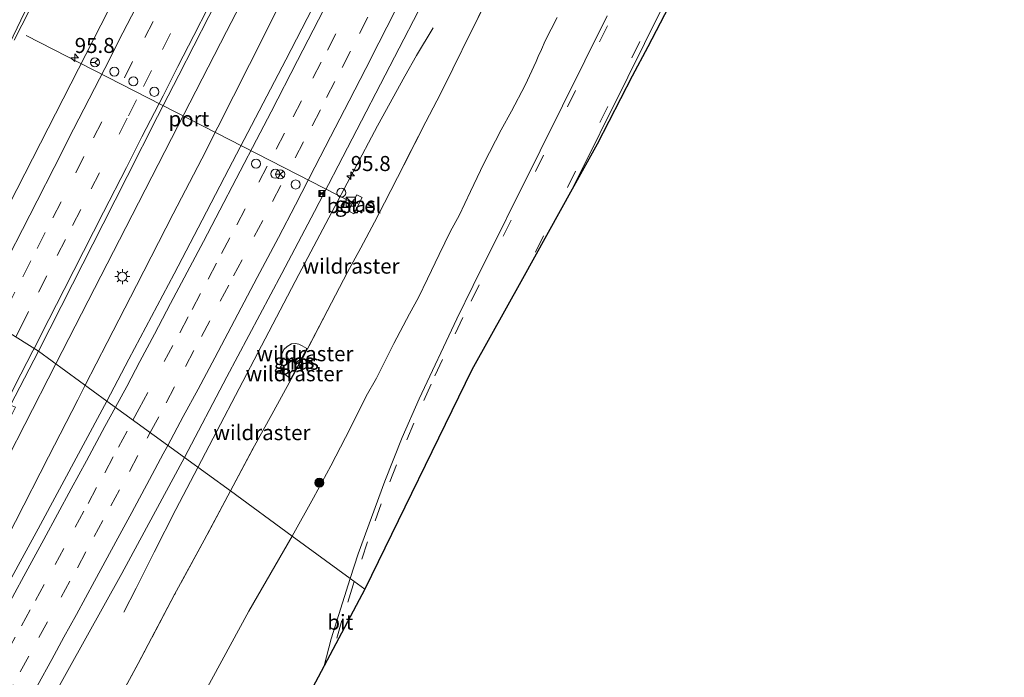
# Model space of a CAD drawing. Units: metres. Extents: x 142158 to 150003, y 468748 to 475002.
# Drawn here: x 143438 to 143602, y 469957 to 470066 of the extents above; entities that cross this region are included whole.
import ezdxf
from ezdxf.enums import TextEntityAlignment as Align

# ---------------------------------------------------------------- set-up
doc = ezdxf.new("R2010")
doc.units = ezdxf.units.M
doc.linetypes.add('IE-TERREINAFSCHEIDING', pattern=[10, 8, -2])
doc.linetypes.add('VW-3-9_STREEP', pattern=[12, 3, -9])
doc.layers.get('0').update_dxf_attribs({"lineweight": 25})
for name, color, linetype, lineweight in [('B-ME-AM-KILOMETR-S-B1', 7, 'Continuous', 18), ('B-ME-BV-GELEIDECONSTRAUCTIE_GELEIDERAIL_OVERSTAPCONSTRUCTIE-S-B1', 213, 'BV-ANTIVERBLINDINGSSCHERM', 18), ('B-ME-BV-GELEIDECONSTRUCTIE-GELEIDERAIL-L-B1', 213, 'BV-GELEIDERAIL', 18), ('B-ME-GR-BOOM-S-B1', 93, 'Continuous', 18), ('B-ME-GW-KRUINLIJN-L-B1', 93, 'Continuous', 18), ('B-ME-GW-TEENLIJN-L-B1', 93, 'Continuous', 18), ('B-ME-IE-GRASLAND-GV-B6', 93, 'Continuous', 18), ('B-ME-IE-HULPGEOMETRIE-L-B1', 53, 'Continuous', 18), ('B-ME-IE-INRICHTINGSELEMENT-S-B1', 253, 'Continuous', 18), ('B-ME-IE-MEUBILAIR_WEGMEUBILAIR-LICHTMAST-S-B1', 8, 'Continuous', 18), ('B-ME-IE-TERREINAFSCHEIDING-RASTERHEKWERK-L-B1', 8, 'IE-TERREINAFSCHEIDING', 18), ('B-ME-MW-MUUR-GV-B6', 8, 'IE-TERREINAFSCHEIDING-KUNSTMATIG', 18), ('B-ME-VH-VERH_SOORT-BITUMEN-GV-B6', 8, 'IE-TERREINAFSCHEIDING-NATUURLIJK-HOUTWAL', 18), ('B-ME-VH-VERH_SOORT-GV-B6', 8, 'Continuous', 18), ('B-ME-VW-DRIP-S-B1', 8, 'Continuous', 18), ('B-ME-VW-MARKERING-39STREEP-015-L-B1', 255, 'VW-3-9_STREEP', 18), ('B-ME-VW-MARKERING-STREEP-015-L-B1', 7, 'Continuous', 18), ('B-ME-VW-MEUBILAIR_WEGMEUBILAIR-PORTAAL-L-B1', 8, 'Continuous', 18), ('B-ME-VW-MEUBILAIR_WEGMEUBILAIR-RONA-S-B1', 8, 'Continuous', 18)]:
    doc.layers.add(name, color=color, linetype=linetype, lineweight=lineweight)
doc.layers.add('B-ME-KG-KADASTRAAL-OPNAMEDTMGRENS-L-B1', color=10, linetype='Continuous')
doc.styles.add('NLCS-ISO', font='NLCS-ISO.TTF')
doc.linetypes.add('BV-ANTIVERBLINDINGSSCHERM', pattern='A,2,-1,[22,NLCS.SHX,S=1,R=0,X=0,Y=0],-1', length=4)
doc.linetypes.add('BV-GELEIDERAIL', pattern='A,10,-3,[108,NLCS.SHX,S=1,R=0,X=0,Y=0],-3', length=16)
doc.linetypes.add('IE-TERREINAFSCHEIDING-KUNSTMATIG', pattern='A,4,[82,NLCS.SHX,S=0.75,R=90,X=0,Y=0],4,-2', length=10)
doc.linetypes.add('IE-TERREINAFSCHEIDING-NATUURLIJK-HOUTWAL', pattern='A,7,-1.5,[67,NLCS.SHX,S=0.75,R=45,X=0,Y=0],-1.5,7,-1.5,[70,NLCS.SHX,S=0.75,R=0,X=0,Y=0],-1.5', length=20)

# ---------------------------------------------------------------- blocks, each defined once
blk = doc.blocks.new('hecto')
for p, q in [((0, 0.625), (-0.625, 0)), ((0, -0.625), (0, 0.625)), ((-0.625, 0), (0.625, 0)), ((0.625, 0), (0, -0.625))]:
    blk.add_line(p, q)
blk = doc.blocks.new('boom')
h = blk.add_hatch(color=256)
edge = h.paths.add_edge_path()
edge.add_arc((0, 0), 0.75, 0, 360)
blk.add_circle((0, 0), 0.75)
blk = doc.blocks.new('kast')
blk.add_line((-0.75, -0.75), (0.75, 0.75))
blk.add_lwpolyline([(-0.75, 0.75), (0.75, 0.75), (0.75, -0.75), (-0.75, -0.75)], close=True)
blk = doc.blocks.new('lantaarnpaal')
for p, q in [((-0.75, 0), (-1.25, 0)), ((-0.88, 0.88), (-0.53, 0.53)), ((0, 0.75), (0, 1.25)), ((0.53, 0.53), (0.88, 0.88)), ((0.75, 0), (1.25, 0)), ((-0.53, -0.53), (-0.88, -0.88)), ((0, -0.75), (0, -1.25)), ((0.53, -0.53), (0.88, -0.88))]:
    blk.add_line(p, q)
blk.add_circle((0, 0), 0.75)
blk = doc.blocks.new('dtb')
blk.add_circle((0, 0), 0.75)
blk = doc.blocks.new('camera')
h = blk.add_hatch(color=256)
h.paths.add_polyline_path([(0.5, 0.5), (-0.5, 0.5), (0, 0)])
h.paths.add_polyline_path([(0, 0), (-0.5, -0.5), (0.5, -0.5)])
for p, q in [((-0.5, 0.5), (0.5, -0.5)), ((0.5, 0.5), (-0.5, -0.5))]:
    blk.add_line(p, q)
blk.add_lwpolyline([(-0.5, 0.5), (0.5, 0.5), (0.5, -0.5), (-0.5, -0.5)], close=True)
blk = doc.blocks.new('wegwijzer')
for q in [(-0.53, -0.53), (0, 0.75), (0.53, -0.53)]:
    blk.add_line((0, 0), q)
blk.add_circle((0, 0), 0.75)

msp = doc.modelspace()

# ---------------------------------------------------------------- linework, layer by layer
at = {"layer": 'B-ME-BV-GELEIDECONSTRUCTIE-GELEIDERAIL-L-B1'}
for points in [[(143564.8563, 470244.0213, 11.6277), (143557.5241, 470229.9492, 11.6277), (143553.3207, 470221.628, 11.6447), (143547.7581, 470210.7295, 11.7279), (143544.7582, 470205.0437, 11.7637), (143536.2462, 470188.3796, 11.7297), (143532.0331, 470180.1162, 11.7934), (143526.5696, 470169.4535, 11.8487), (143521.1193, 470158.7536, 11.7977), (143514.4148, 470145.7282, 11.7977), (143509.0529, 470135.0191, 11.8827), (143506.1387, 470129.0455, 11.8529), (143501.1483, 470119.622, 11.8614), (143494.3746, 470106.5595, 11.7679), (143488.9628, 470095.8928, 11.8402), (143484.1188, 470086.4221, 11.8572), (143478.6986, 470075.7594, 11.8699), (143472.5585, 470063.8452, 11.9082), (143463.4165, 470046.0672, 11.8444), (143457.9711, 470035.3565, 11.8614), (143450.6722, 470021.1684, 11.8614), (143444.2519, 470008.6315, 11.8676)], [(143481.1978, 470067.9441, 11.7288), (143476.3854, 470058.3716, 11.7502), (143468.4473, 470042.7136, 11.7478), (143463.687, 470033.5419, 11.752), (143461.2764, 470028.8006, 11.6415), (143457.623, 470021.6807, 11.786), (143452.7452, 470012.1651, 11.7818), (143449.109, 470005.0864, 11.7879)], [(143506.8731, 470064.4459, 10.4176), (143504.1146, 470059.8236, 10.6088), (143502.1735, 470056.3937, 10.7746), (143497.6292, 470048.179, 11.1656), (143489.546, 470032.8999, 11.3058), (143484.5832, 470023.4657, 11.2888), (143478.356, 470011.6467, 11.2803), (143470.933, 469997.4577, 11.2761), (143467.8114, 469991.4609, 11.2682)], [(143444.2519, 470008.6315, 11.8676), (143439.0991, 469998.5736, 11.8603), (143433.6188, 469987.9219, 11.8372), (143427.5319, 469976.0009, 11.8257), (143421.1807, 469963.449, 11.8516), (143415.1679, 469951.5655, 11.9064), (143408.6858, 469939.146, 11.8516), (143403.0832, 469928.1974, 11.8516), (143397.0205, 469916.6258, 11.8401), (143394.2824, 469911.4772, 11.8844), (143386.9551, 469897.8628, 11.8589), (143383.0747, 469890.8096, 11.8841), (143374.9186, 469875.4918, 11.8742), (143369.5733, 469865.369, 11.9237)], [(143449.109, 470005.0864, 11.7879), (143447.8535, 470002.664, 11.7987), (143443.0203, 469993.185, 11.8013), (143437.5454, 469982.4906, 11.7855), (143432.1112, 469971.812, 11.8225), (143426.5898, 469961.1285, 11.7855), (143422.3636, 469952.8111, 11.804), (143418.1625, 469944.4688, 11.8093), (143414.4805, 469937.352, 11.804), (143410.2342, 469929.0625, 11.8119), (143405.9842, 469920.7415, 11.8093), (143402.3479, 469913.6122, 11.8225), (143399.9275, 469908.7972, 11.8272), (143394.5467, 469898.2153, 11.9043), (143389.3597, 469887.357, 11.9151), (143381.9299, 469871.6477, 11.8743), (143377.7646, 469863.1608, 11.8991)], [(143467.8114, 469991.4609, 11.2682), (143464.1605, 469984.4473, 11.2591), (143460.568, 469977.3562, 10.9913), (143457.5614, 469971.4249, 10.7193), (143455.5373, 469967.4024, 10.5196)]]:
    msp.add_polyline3d(points, dxfattribs=at)
at = {"layer": 'B-ME-GW-KRUINLIJN-L-B1'}
for points in [[(143541.5674, 470243.4603, 10.5126), (143526.8704, 470222.961, 10.2402), (143521.7172, 470215.3547, 10.2236), (143512.374, 470201.2096, 10.1693), (143508.0504, 470194.2564, 10.2473), (143502.3983, 470183.7969, 10.2127), (143490.9178, 470161.5888, 10.1743), (143479.4801, 470139.3586, 10.2127), (143468.083, 470117.1075, 10.1055), (143459.2584, 470099.8821, 10.1342), (143449.0695, 470080.5293, 10.1128), (143442.3455, 470073.3341, 9.9724), (143441.0123, 470071.2083, 9.9785), (143433.2235, 470054.9542, 10.0526), (143430.935, 470044.2357, 10.3227), (143420.6984, 470024.3478, 10.2769)], [(143484.2559, 470008.0881, 11.5389), (143484.1571, 470008.1187, 11.5389), (143484.0643, 470008.2224, 11.528), (143483.9441, 470008.4734, 11.528), (143483.9289, 470008.7568, 11.5552), (143484.0306, 470009.0821, 11.5498), (143484.2725, 470009.4828, 11.5498), (143484.6438, 470009.7625, 11.5498), (143484.8894, 470009.7135, 11.528), (143485.0784, 470009.6241, 11.528)]]:
    msp.add_polyline3d(points, dxfattribs=at)
at = {"layer": 'B-ME-GW-TEENLIJN-L-B1'}
for points in [[(143483.443, 469980.04, 4.9368), (143486.9973, 469986.402, 4.8711), (143489.8849, 469991.7322, 4.8632), (143492.2968, 469996.4228, 4.8562), (143493.8868, 469999.6, 4.8579), (143495.7455, 470003.2841, 4.8457), (143497.4604, 470006.2581, 4.8221), (143500.3502, 470012.0196, 4.8492), (143502.9171, 470016.9558, 4.9375), (143504.4052, 470019.6397, 4.9121), (143505.9308, 470022.7417, 4.9272), (143507.8686, 470026.8211, 5.1056), (143509.7565, 470030.6929, 5.1555), (143511.1704, 470033.2972, 5.1485), (143513.0711, 470037.2462, 5.1345), (143515.2764, 470041.9151, 5.2036), (143518.1356, 470047.5126, 5.2692), (143519.8589, 470050.5848, 5.3051), (143522.1209, 470054.9287, 5.2937), (143523.9526, 470058.8336, 5.2858), (143524.2975, 470059.6786, 5.3173), (143524.8417, 470060.8613, 5.3541), (143525.4204, 470062.2775, 5.3383), (143527.4308, 470066.1741, 5.3357)], [(143483.2113, 470006.1374, 10.4371), (143482.346, 470006.7965, 10.4725), (143481.959, 470007.241, 10.5051), (143481.6393, 470008.0643, 10.5541), (143481.6257, 470009.2505, 10.5813), (143481.7521, 470010.2435, 10.5758), (143482.0581, 470011.032, 10.5486), (143482.6178, 470011.5362, 10.5378), (143483.3177, 470011.974, 10.5214), (143484.0108, 470012.0343, 10.5214), (143484.5418, 470011.91, 10.5214), (143485.1239, 470011.6569, 10.5214), (143485.9083, 470011.1738, 10.4748)], [(143483.443, 469980.04, 4.9368), (143476.24, 469967.5779, 5.1711), (143467.3206, 469951.0783, 5.197)]]:
    msp.add_polyline3d(points, dxfattribs=at)
at = {"layer": 'B-ME-IE-GRASLAND-GV-B6'}
for points in [[(143568.3556, 470112.2806, 4.3478), (143557.282, 470089.8669, 4.3389), (143556.3727, 470088.0321, 4.3514), (143554.1592, 470083.7839, 4.3684), (143542.4589, 470061.3102, 4.3768), (143539.8964, 470056.4368, 4.3699), (143534.072, 470045.101, 4.3539), (143529.9345, 470037.6544, 4.3306), (143539.1467, 470056.2757, 4.3302), (143550.23, 470078.6846, 4.3298), (143561.3159, 470101.0923, 4.3406), (143572.3959, 470123.5029, 4.3472), (143583.4792, 470145.9118, 4.3344), (143594.5926, 470168.3059, 4.3451), (143600.4292, 470180.0877, 4.4792), (143601.6417, 470179.4895, 4.4767), (143590.5351, 470157.0921, 4.3472), (143579.4378, 470134.6901, 4.3421), (143568.3556, 470112.2806, 4.3478)], [(143476.6515, 470113.7062, 10.8265), (143467.1571, 470095.2511, 10.8467), (143457.8121, 470076.974, 10.8467), (143450.4991, 470062.4837, 10.8259), (143441.6741, 470045.3166, 10.8125), (143432.4275, 470027.2976, 10.8729)], [(143452.6866, 470002.4752, 11.0977), (143441.3258, 470010.7672, 11.2333), (143446.9827, 470021.8696, 11.2557), (143452.089, 470031.9028, 11.243), (143456.0839, 470039.7485, 11.2727), (143461.1256, 470049.7365, 11.192), (143464.6447, 470056.5863, 11.26), (143474.6127, 470076.111, 11.2515)], [(143489.4841, 470072.8971, 11.073), (143482.4049, 470059.1068, 11.073), (143472.9598, 470041.0383, 11.0525), (143468.5272, 470032.4939, 11.1077), (143463.8662, 470023.5799, 11.163), (143456.3534, 470009.4158, 11.1205), (143452.6866, 470002.4752, 11.0977)], [(143517.9167, 470073.3376, 10.4815), (143513.1541, 470063.8302, 10.3753), (143510.1444, 470057.6343, 10.3073), (143508.0545, 470053.4988, 10.354), (143505.6417, 470048.8065, 10.3668), (143501.9707, 470041.6464, 10.3923), (143498.7595, 470035.3693, 10.4135), (143497.1074, 470032.2002, 10.4008), (143494.8714, 470027.9363, 10.4305), (143492.6559, 470023.8768, 10.4985), (143489.9687, 470018.7641, 10.5325), (143485.9992, 470011.1191, 10.4701), (143485.9083, 470011.1738, 10.4748), (143485.1239, 470011.6569, 10.5214), (143484.5418, 470011.91, 10.5214), (143484.0108, 470012.0343, 10.5214), (143483.3177, 470011.974, 10.5214), (143482.6178, 470011.5362, 10.5378), (143482.0581, 470011.032, 10.5486), (143481.7521, 470010.2435, 10.5758), (143481.6257, 470009.2505, 10.5813), (143481.6393, 470008.0643, 10.5541), (143481.959, 470007.241, 10.5051), (143482.346, 470006.7965, 10.4725), (143483.2113, 470006.1374, 10.4371), (143483.2997, 470006.0783, 10.4344), (143480.0558, 470000.2357, 10.4008), (143477.2108, 469995.0288, 10.422), (143473.1949, 469987.578, 10.4688), (143465.5793, 469993.0709, 10.6971), (143472.6298, 470006.496, 10.7373), (143481.7351, 470023.6484, 10.7756), (143487.1594, 470033.9491, 10.7076), (143499.6481, 470058.0486, 10.7759), (143505.8999, 470070.2246, 10.7128)], [(143527.4308, 470066.1741, 5.3357), (143525.4204, 470062.2775, 5.3383), (143524.8417, 470060.8613, 5.3541), (143524.2975, 470059.6786, 5.3173), (143523.9526, 470058.8336, 5.2858), (143522.1209, 470054.9287, 5.2937), (143519.8589, 470050.5848, 5.3051), (143518.1356, 470047.5126, 5.2692), (143515.2764, 470041.9151, 5.2036), (143513.0711, 470037.2462, 5.1345), (143511.1704, 470033.2972, 5.1485), (143509.7565, 470030.6929, 5.1555), (143507.8686, 470026.8211, 5.1056), (143505.9308, 470022.7417, 4.9272), (143504.4052, 470019.6397, 4.9121), (143502.9171, 470016.9558, 4.9375), (143500.3502, 470012.0196, 4.8492), (143497.4604, 470006.2581, 4.8221), (143495.7455, 470003.2841, 4.8457), (143493.8868, 469999.6, 4.8579), (143492.2968, 469996.4228, 4.8562), (143489.8849, 469991.7322, 4.8632), (143486.9973, 469986.402, 4.8711), (143483.443, 469980.04, 4.9368), (143473.1949, 469987.578, 10.4688), (143477.2108, 469995.0288, 10.422), (143480.0558, 470000.2357, 10.4008), (143483.2997, 470006.0783, 10.4344), (143484.2894, 470007.9262, 10.4475), (143485.1522, 470009.5374, 10.4589), (143485.9992, 470011.1191, 10.4701), (143489.9687, 470018.7641, 10.5325), (143492.6559, 470023.8768, 10.4985), (143494.8714, 470027.9363, 10.4305), (143497.1074, 470032.2002, 10.4008), (143498.7595, 470035.3693, 10.4135), (143501.9707, 470041.6464, 10.3923), (143505.6417, 470048.8065, 10.3668), (143508.0545, 470053.4988, 10.354), (143510.1444, 470057.6343, 10.3073), (143513.1541, 470063.8302, 10.3753), (143517.9167, 470073.3376, 10.4815)], [(143441.0123, 470071.2083, 9.9785), (143433.2235, 470054.9542, 10.0526)], [(143433.2235, 470054.9542, 10.0526), (143441.0123, 470071.2083, 9.9785)], [(143535.7131, 470066.4398, 4.3549), (143524.6109, 470044.0403, 4.3645), (143513.5115, 470021.6393, 4.3566), (143510.7627, 470016.0999, 4.3533), (143504.5024, 470002.8654, 4.3255), (143501.7242, 469996.4243, 4.3192), (143498.8162, 469989.1931, 4.3003), (143494.3814, 469977.0888, 4.2495), (143493.0936, 469973.0004, 4.2406), (143483.443, 469980.04, 4.9368), (143486.9973, 469986.402, 4.8711), (143489.8849, 469991.7322, 4.8632), (143492.2968, 469996.4228, 4.8562), (143493.8868, 469999.6, 4.8579), (143495.7455, 470003.2841, 4.8457), (143497.4604, 470006.2581, 4.8221), (143500.3502, 470012.0196, 4.8492), (143502.9171, 470016.9558, 4.9375), (143504.4052, 470019.6397, 4.9121), (143505.9308, 470022.7417, 4.9272), (143507.8686, 470026.8211, 5.1056), (143509.7565, 470030.6929, 5.1555), (143511.1704, 470033.2972, 5.1485), (143513.0711, 470037.2462, 5.1345), (143515.2764, 470041.9151, 5.2036), (143518.1356, 470047.5126, 5.2692), (143519.8589, 470050.5848, 5.3051), (143522.1209, 470054.9287, 5.2937), (143523.9526, 470058.8336, 5.2858), (143524.2975, 470059.6786, 5.3173), (143524.8417, 470060.8613, 5.3541), (143525.4204, 470062.2775, 5.3383), (143527.4308, 470066.1741, 5.3357)], [(143493.7114, 470033.5669, 10.5594), (143495.0581, 470036.2439, 10.5594), (143494.2001, 470036.7176, 10.5594), (143492.8136, 470034.0347, 10.5594), (143493.7114, 470033.5669, 10.5594)], [(143409.6318, 469946.3076, 11.2164), (143417.5565, 469961.9048, 11.2018), (143424.5881, 469975.9042, 11.1622), (143430.5734, 469987.6968, 11.1622), (143435.9326, 469998.2483, 11.1701), (143437.5453, 470001.4388, 11.1701), (143436.6947, 470001.8119, 11.1701), (143441.3258, 470010.7672, 11.2333), (143452.6866, 470002.4752, 11.0977), (143448.3534, 469994.4183, 11.0716), (143441.2813, 469981.2688, 11.0809), (143434.1969, 469968.3564, 11.0997), (143427.8552, 469956.7833, 11.1277), (143422.3516, 469946.9031, 11.1371)], [(143484.2559, 470008.0881, 11.5389), (143483.2113, 470006.1374, 10.4371), (143482.346, 470006.7965, 10.4725), (143481.959, 470007.241, 10.5051), (143481.6393, 470008.0643, 10.5541), (143481.6257, 470009.2505, 10.5813), (143481.7521, 470010.2435, 10.5758), (143482.0581, 470011.032, 10.5486), (143482.6178, 470011.5362, 10.5378), (143483.3177, 470011.974, 10.5214), (143484.0108, 470012.0343, 10.5214), (143484.5418, 470011.91, 10.5214), (143485.1239, 470011.6569, 10.5214), (143485.9083, 470011.1738, 10.4748), (143485.0784, 470009.6241, 11.528), (143484.8894, 470009.7135, 11.528), (143484.6438, 470009.7625, 11.5498), (143484.2725, 470009.4828, 11.5498), (143484.0306, 470009.0821, 11.5498), (143483.9289, 470008.7568, 11.5552), (143483.9441, 470008.4734, 11.528), (143484.0643, 470008.2224, 11.528), (143484.1571, 470008.1187, 11.5389), (143484.2559, 470008.0881, 11.5389)], [(143484.2559, 470008.0881, 11.5389), (143484.1571, 470008.1187, 11.5389), (143484.0643, 470008.2224, 11.528), (143483.9441, 470008.4734, 11.528), (143483.9289, 470008.7568, 11.5552), (143484.0306, 470009.0821, 11.5498), (143484.2725, 470009.4828, 11.5498), (143484.6438, 470009.7625, 11.5498), (143484.8894, 470009.7135, 11.528), (143485.0784, 470009.6241, 11.528), (143484.2559, 470008.0881, 11.5389)], [(143443.245, 469952.3772, 10.7685), (143455.1557, 469973.8206, 10.6865), (143465.5793, 469993.0709, 10.6971), (143473.1949, 469987.578, 10.4688), (143468.8594, 469979.3693, 10.4343), (143463.945, 469970.333, 10.4064), (143457.9184, 469958.8823, 10.3785), (143451.0128, 469946.2234, 10.3855)], [(143451.0128, 469946.2234, 10.3855), (143457.9184, 469958.8823, 10.3785), (143463.945, 469970.333, 10.4064), (143468.8594, 469979.3693, 10.4343), (143473.1949, 469987.578, 10.4688), (143483.443, 469980.04, 4.9368), (143476.24, 469967.5779, 5.1711), (143467.3206, 469951.0783, 5.197)], [(143467.3206, 469951.0783, 5.197), (143476.24, 469967.5779, 5.1711), (143483.443, 469980.04, 4.9368), (143493.0936, 469973.0004, 4.2406), (143489.9406, 469962.9897, 4.2189), (143488.7423, 469958.4908, 4.2462), (143484.3754, 469950.2625, 4.1492)]]:
    msp.add_polyline3d(points, dxfattribs=at)
at = {"layer": 'B-ME-IE-HULPGEOMETRIE-L-B1'}
msp.add_polyline3d([(143495.508, 469971.239, 4.3757), (143493.0936, 469973.0004, 4.2406), (143483.443, 469980.04, 4.9368), (143473.1949, 469987.578, 10.4688), (143465.5793, 469993.0709, 10.6971), (143452.6866, 470002.4752, 11.0977), (143441.3258, 470010.7672, 11.2333), (143428.1715, 470019.014, 10.8164), (143420.6984, 470024.3478, 10.2769), (143416.3412, 470027.4575, 7.9818), (143415.2946, 470028.2045, 8.4336), (143413.7552, 470029.3032, 8.4615), (143407.6083, 470033.6903, 8.2354), (143406.0447, 470034.8062, 8.2709), (143405.7325, 470035.029, 8.2695), (143403.593, 470036.556, 3.3753)], dxfattribs=at)
at = {"layer": 'B-ME-IE-TERREINAFSCHEIDING-RASTERHEKWERK-L-B1'}
for p, q in [((143485.9992, 470011.1191, 10.4701), (143485.1522, 470009.5374, 10.4589)), ((143483.2997, 470006.0783, 10.4344), (143484.2894, 470007.9262, 10.4475))]:
    msp.add_line(p, q, dxfattribs=at)
for points in [[(143567.1444, 470169.4422, 10.439), (143564.9035, 470165.1974, 10.4943), (143562.784, 470160.9174, 10.575), (143560.4745, 470156.3901, 10.6005), (143557.1223, 470149.8732, 10.5028), (143553.968, 470143.7112, 10.575), (143551.1967, 470138.3183, 10.5495), (143548.564, 470133.0695, 10.5708), (143544.9037, 470126.0053, 10.558), (143541.7814, 470119.8198, 10.575), (143537.4647, 470111.27, 10.5538), (143534.5825, 470105.5839, 10.5028), (143531.8148, 470100.1337, 10.4518), (143528.4414, 470093.594, 10.4518), (143525.473, 470087.8522, 10.49), (143521.2043, 470079.6194, 10.507), (143517.9167, 470073.3376, 10.4815), (143513.1541, 470063.8302, 10.3753), (143510.1444, 470057.6343, 10.3073), (143508.0545, 470053.4988, 10.354), (143505.6417, 470048.8065, 10.3668), (143501.9707, 470041.6464, 10.3923), (143498.7595, 470035.3693, 10.4135)], [(143437.3236, 470062.387, 10.2598), (143439.8481, 470067.3743, 10.1706), (143441.9046, 470071.4701, 10.1153), (143442.5927, 470072.6418, 10.1111), (143445.1584, 470075.4198, 10.2768), (143447.2583, 470077.4493, 10.3066), (143449.5801, 470079.8882, 10.3363), (143450.9301, 470082.4276, 10.3618), (143453.3191, 470087.0138, 10.3788), (143453.8037, 470087.9581, 10.3741), (143454.8085, 470089.916, 10.3642)], [(143498.7595, 470035.3693, 10.4135), (143497.1074, 470032.2002, 10.4008), (143494.8714, 470027.9363, 10.4305), (143492.6559, 470023.8768, 10.4985), (143489.9687, 470018.7641, 10.5325), (143485.9992, 470011.1191, 10.4701)], [(143473.1949, 469987.578, 10.4688), (143477.2108, 469995.0288, 10.422), (143480.0558, 470000.2357, 10.4008), (143483.2997, 470006.0783, 10.4344)], [(143473.1949, 469987.578, 10.4688), (143468.8594, 469979.3693, 10.4343), (143463.945, 469970.333, 10.4064), (143457.9184, 469958.8823, 10.3785), (143451.0128, 469946.2234, 10.3855), (143443.6287, 469932.6463, 10.3785), (143438.1391, 469922.687, 10.3088), (143420.1338, 469889.4913, 10.3924)]]:
    msp.add_polyline3d(points, dxfattribs=at)
at = {"layer": 'B-ME-KG-KADASTRAAL-OPNAMEDTMGRENS-L-B1'}
for points in [[(143554.1592, 470083.7839, 4.3684), (143542.4589, 470061.3102, 4.3768), (143539.8964, 470056.4368, 4.3699), (143534.072, 470045.101, 4.3539), (143529.9345, 470037.6544, 4.3306), (143521.6528, 470022.7493, 4.4247), (143513.266, 470007.655, 4.4515), (143495.508, 469971.239, 4.3757)], [(143495.508, 469971.239, 4.3757), (143488.7423, 469958.4908, 4.2462), (143484.3754, 469950.2625, 4.1492)]]:
    msp.add_polyline3d(points, dxfattribs=at)
at = {"layer": 'B-ME-MW-MUUR-GV-B6'}
msp.add_polyline3d([(143484.2559, 470008.0881, 11.5389), (143485.0784, 470009.6241, 11.528), (143485.9083, 470011.1738, 10.4748), (143485.9992, 470011.1191, 10.4701), (143485.1522, 470009.5374, 10.4589), (143484.2894, 470007.9262, 10.4475), (143483.2997, 470006.0783, 10.4344), (143483.2113, 470006.1374, 10.4371), (143484.2559, 470008.0881, 11.5389)], dxfattribs=at)
at = {"layer": 'B-ME-VH-VERH_SOORT-BITUMEN-GV-B6'}
for points in [[(143432.4275, 470027.2976, 10.8729), (143441.6741, 470045.3166, 10.8125), (143450.4991, 470062.4837, 10.8259), (143457.8121, 470076.974, 10.8467), (143467.1571, 470095.2511, 10.8467), (143476.6515, 470113.7062, 10.8265), (143485.2881, 470130.8258, 10.7996), (143495.2014, 470150.1795, 10.7996), (143503.9537, 470167.2901, 10.7929), (143512.1047, 470183.1, 10.7795), (143521.0359, 470200.7991, 10.7392), (143524.4771, 470207.392, 10.6672), (143531.0939, 470220.1665, 10.6422), (143537.7496, 470232.9625, 10.6089), (143542.6714, 470242.5386, 10.5548)], [(143550.23, 470078.6846, 4.3298), (143539.1467, 470056.2757, 4.3302), (143529.9345, 470037.6544, 4.3306), (143521.6528, 470022.7493, 4.4247), (143513.266, 470007.655, 4.4515), (143495.508, 469971.239, 4.3757), (143493.0936, 469973.0004, 4.2406), (143494.3814, 469977.0888, 4.2495), (143498.8162, 469989.1931, 4.3003), (143501.7242, 469996.4243, 4.3192), (143504.5024, 470002.8654, 4.3255), (143510.7627, 470016.0999, 4.3533), (143513.5115, 470021.6393, 4.3566), (143524.6109, 470044.0403, 4.3645), (143535.7131, 470066.4398, 4.3549)], [(143474.6127, 470076.111, 11.2515), (143464.6447, 470056.5863, 11.26), (143461.1256, 470049.7365, 11.192), (143456.0839, 470039.7485, 11.2727), (143452.089, 470031.9028, 11.243), (143446.9827, 470021.8696, 11.2557), (143441.3258, 470010.7672, 11.2333), (143428.1715, 470019.014, 10.8164)], [(143505.8999, 470070.2246, 10.7128), (143499.6481, 470058.0486, 10.7759), (143487.1594, 470033.9491, 10.7076), (143481.7351, 470023.6484, 10.7756), (143472.6298, 470006.496, 10.7373), (143465.5793, 469993.0709, 10.6971), (143452.6866, 470002.4752, 11.0977), (143456.3534, 470009.4158, 11.1205), (143463.8662, 470023.5799, 11.163), (143468.5272, 470032.4939, 11.1077), (143472.9598, 470041.0383, 11.0525), (143482.4049, 470059.1068, 11.073), (143489.4841, 470072.8971, 11.073)], [(143394.644, 469951.6059, 10.8682), (143400.5335, 469963.6848, 10.8365), (143406.8577, 469976.0053, 10.8293), (143412.005, 469986.7011, 10.7573), (143417.6982, 469997.8796, 10.7933), (143428.1715, 470019.014, 10.8164), (143441.3258, 470010.7672, 11.2333), (143436.6947, 470001.8119, 11.1701), (143437.5453, 470001.4388, 11.1701), (143435.9326, 469998.2483, 11.1701), (143430.5734, 469987.6968, 11.1622), (143424.5881, 469975.9042, 11.1622), (143417.5565, 469961.9048, 11.2018), (143409.6318, 469946.3076, 11.2164)], [(143422.3516, 469946.9031, 11.1371), (143427.8552, 469956.7833, 11.1277), (143434.1969, 469968.3564, 11.0997), (143441.2813, 469981.2688, 11.0809), (143448.3534, 469994.4183, 11.0716), (143452.6866, 470002.4752, 11.0977)], [(143452.6866, 470002.4752, 11.0977), (143465.5793, 469993.0709, 10.6971), (143455.1557, 469973.8206, 10.6865), (143443.245, 469952.3772, 10.7685)], [(143489.9406, 469962.9897, 4.2189), (143493.0936, 469973.0004, 4.2406), (143495.508, 469971.239, 4.3757), (143488.7423, 469958.4908, 4.2462), (143489.9406, 469962.9897, 4.2189)]]:
    msp.add_polyline3d(points, dxfattribs=at)
at = {"layer": 'B-ME-VH-VERH_SOORT-GV-B6'}
msp.add_polyline3d([(143492.8136, 470034.0347, 10.5594), (143494.2001, 470036.7176, 10.5594), (143495.0581, 470036.2439, 10.5594), (143493.7114, 470033.5669, 10.5594), (143492.8136, 470034.0347, 10.5594)], dxfattribs=at)
at = {"layer": 'B-ME-VW-MARKERING-39STREEP-015-L-B1'}
for points in [[(143594.2946, 470183.114, 4.4726), (143583.6697, 470161.594, 4.4175), (143573.019, 470140.0867, 4.4315), (143562.3766, 470118.5753, 4.4291), (143551.7338, 470097.0642, 4.4267), (143541.0958, 470075.5507, 4.4316), (143530.4624, 470054.0348, 4.429), (143519.8203, 470032.5233, 4.4276), (143511.7959, 470016.3211, 4.4273), (143508.4213, 470009.377, 4.4194), (143506.5146, 470005.2987, 4.4092), (143503.6271, 469998.7968, 4.4003), (143500.7466, 469991.8607, 4.3835), (143498.2425, 469985.3945, 4.3624), (143495.9554, 469979.0857, 4.3295), (143493.7511, 469972.5208, 4.3062)], [(143599.6551, 470180.4696, 4.4809), (143595.0743, 470171.2074, 4.449), (143589.0155, 470158.9568, 4.4158), (143578.3752, 470137.4444, 4.4143), (143567.7375, 470115.9307, 4.4234), (143557.1028, 470094.4155, 4.425), (143546.4657, 470072.9015, 4.4238), (143535.8245, 470051.3895, 4.4215), (143525.176, 470029.8812, 4.4228), (143521.6528, 470022.7493, 4.4247)], [(143459.8816, 469997.2269, 10.9613), (143462.5352, 470002.1646, 10.9451), (143465.7418, 470008.1893, 10.9346), (143468.3924, 470013.1608, 10.9311), (143471.5118, 470019.0827, 10.9477), (143473.7364, 470023.2759, 10.9574), (143477.1654, 470029.791, 10.9512), (143480.2023, 470035.5789, 10.9469), (143483.9571, 470042.8288, 10.937), (143486.7483, 470048.1841, 10.9223), (143489.1749, 470052.8534, 10.938), (143491.7657, 470057.8674, 10.9249), (143494.6395, 470063.5156, 10.9398), (143497.835, 470069.7988, 10.9214)], [(143436.0708, 470017.8909, 11.0506), (143438.732, 470023.088, 11.0576), (143441.1088, 470027.7856, 11.055), (143443.7332, 470032.8848, 11.0988), (143447.5433, 470040.3787, 11.0821), (143450.4943, 470046.1881, 11.0865), (143455.606, 470056.1659, 11.0725), (143459.0117, 470062.8295, 11.0847), (143462.3733, 470069.3604, 11.0795)], [(143457.0354, 469999.3031, 11.0333), (143458.086, 470001.258, 11.0424), (143462.2313, 470009.0325, 11.0324), (143464.7954, 470013.8221, 11.0406), (143466.8296, 470017.6538, 11.0336), (143469.4905, 470022.6877, 11.0231), (143471.7175, 470026.947, 11.0257), (143474.2643, 470031.7474, 11.0313), (143477.9363, 470038.7905, 11.0342), (143480.8035, 470044.3124, 11.0266), (143483.6237, 470049.6749, 10.9887), (143486.8949, 470056.0566, 11.0045), (143489.3327, 470060.7493, 11.0036), (143493.3744, 470068.6673, 11.0272)], [(143437.5716, 470013.1208, 11.1088), (143438.3477, 470014.6454, 11.1085), (143441.378, 470020.5614, 11.126), (143444.452, 470026.6105, 11.14), (143447.005, 470031.5994, 11.1557), (143450.105, 470037.7034, 11.1618), (143454.7257, 470046.7771, 11.1505), (143456.2641, 470049.825, 11.1338), (143458.7585, 470054.6829, 11.131), (143461.9114, 470060.8161, 11.1651), (143464.7504, 470066.359, 11.1677)], [(143433.074, 469955.2262, 11.0581), (143436.0537, 469960.6089, 11.052), (143438.5387, 469965.1496, 11.0389), (143440.8442, 469969.3717, 11.0555), (143444.0983, 469975.3547, 11.0503), (143447.4647, 469981.5344, 11.0538), (143449.5787, 469985.4533, 11.0476), (143452.3465, 469990.5711, 11.0336), (143454.628, 469994.8238, 11.0126), (143457.0354, 469999.3031, 11.0333)], [(143435.6702, 469952.7246, 10.9722), (143438.3134, 469957.4979, 10.9652), (143441.4185, 469963.1863, 10.9644), (143445.1226, 469969.9172, 10.9477), (143447.7984, 469974.8, 10.9521), (143450.5881, 469979.9843, 10.9565), (143453.3447, 469985.0786, 10.9582), (143456.4494, 469990.7865, 10.9504), (143459.3984, 469996.3278, 10.9644), (143459.8816, 469997.2269, 10.9613)], [(143493.7511, 469972.5208, 4.3062), (143493.5603, 469971.9527, 4.3042), (143491.6978, 469966.0049, 4.2925), (143490.4599, 469961.7271, 4.2951)]]:
    msp.add_polyline3d(points, dxfattribs=at)
at = {"layer": 'B-ME-VW-MARKERING-STREEP-015-L-B1'}
for points in [[(143436.4343, 470026.5212, 10.9757), (143438.7195, 470030.9643, 10.9819), (143441.1227, 470035.6975, 10.9906), (143443.9432, 470041.2515, 10.9862), (143447.1778, 470047.5993, 10.981), (143452.3464, 470057.6993, 10.979), (143455.3508, 470063.6217, 10.9869), (143458.2294, 470069.2195, 10.986)], [(143440.6245, 470011.2069, 11.151), (143443.0723, 470016.0234, 11.2185), (143445.6143, 470020.9888, 11.2395), (143448.8261, 470027.3089, 11.2474), (143452.1465, 470033.8177, 11.2631), (143455.9478, 470041.2616, 11.2614), (143458.5227, 470046.317, 11.243), (143462.0163, 470053.1503, 11.252), (143464.4974, 470058.0147, 11.2328), (143467.1054, 470063.1455, 11.2301), (143469.5167, 470067.8028, 11.224)], [(143454.109, 470001.4376, 10.9965), (143455.9956, 470004.8847, 11.0807), (143458.1858, 470009.0461, 11.0789), (143460.597, 470013.5929, 11.1008), (143463.2875, 470018.6897, 11.0859), (143466.4788, 470024.7024, 11.0956), (143468.7442, 470028.9819, 11.0912), (143470.7772, 470032.8718, 11.1061), (143474.8473, 470040.6401, 11.1017), (143477.5325, 470045.8511, 11.1003), (143479.9475, 470050.5163, 11.0487), (143484.324, 470058.9957, 11.0592), (143488.7311, 470067.4989, 11.0767)], [(143462.7976, 469995.1, 10.8487), (143465.3728, 469999.8945, 10.8569), (143467.85, 470004.4388, 10.8621), (143470.6116, 470009.6653, 10.8805), (143474.4365, 470016.9155, 10.8744), (143477.6385, 470022.9712, 10.8875), (143481.165, 470029.6516, 10.8796), (143484, 470035.0739, 10.8577), (143487.2182, 470041.2947, 10.8698), (143489.824, 470046.34, 10.8462), (143492.9049, 470052.3221, 10.8427), (143495.6637, 470057.6887, 10.8383), (143497.8533, 470061.9614, 10.848), (143500.5147, 470067.1436, 10.8392)], [(143412.4261, 469955.1621, 11.1993), (143415.3704, 469961.0996, 11.1949), (143418.6706, 469967.6469, 11.1861), (143420.9342, 469972.1866, 11.1809), (143423.4406, 469977.1784, 11.1608), (143425.9655, 469982.2094, 11.1678), (143428.4385, 469987.1305, 11.1765), (143431.7267, 469993.6931, 11.1809), (143434.6219, 469999.3848, 11.18), (143437.449, 470004.9934, 11.187), (143440.4194, 470010.8032, 11.208), (143440.6245, 470011.2069, 11.151)], [(143427.6561, 469952.6741, 11.1323), (143430.6113, 469958.1068, 11.1297), (143433.1702, 469962.8239, 11.1262), (143435.9207, 469967.8442, 11.1174), (143438.9321, 469973.3753, 11.1183), (143442.2651, 469979.4843, 11.1166), (143446.7992, 469987.888, 11.0947), (143449.328, 469992.5617, 11.0807), (143452.3745, 469998.2683, 11.0991), (143454.109, 470001.4376, 10.9965)], [(143441.1739, 469955.217, 10.8787), (143443.5851, 469959.5812, 10.8735), (143445.5692, 469963.2444, 10.8621), (143447.6468, 469967.046, 10.8674), (143450.6314, 469972.5609, 10.8639), (143454.4939, 469979.6875, 10.8437), (143456.825, 469983.984, 10.8787), (143459.7678, 469989.4514, 10.835), (143462.0605, 469993.7276, 10.8464), (143462.7976, 469995.1, 10.8487)]]:
    msp.add_polyline3d(points, dxfattribs=at)
at = {"layer": 'B-ME-VW-MEUBILAIR_WEGMEUBILAIR-PORTAAL-L-B1'}
msp.add_line((143439.3045, 470063.1774, 19.8195), (143493.3224, 470035.4873, 19.8822), dxfattribs=at)

# ---------------------------------------------------------------- block references
at = {"layer": 'B-ME-AM-KILOMETR-S-B1', "rotation": 90}
for p in [(143447.3627, 470059.4856, 11.437), (143493.1768, 470039.8825, 10.7202)]:
    msp.add_blockref('hecto', p, dxfattribs=at)
at = {"layer": 'B-ME-BV-GELEIDECONSTRAUCTIE_GELEIDERAIL_OVERSTAPCONSTRUCTIE-S-B1', "rotation": 90}
msp.add_blockref('dtb', (143491.595, 470037.0531, 11.3354), dxfattribs=at)
at = {"layer": 'B-ME-GR-BOOM-S-B1', "rotation": 90}
msp.add_blockref('boom', (143487.9695, 469988.9129, 5.0398), dxfattribs=at)
at = {"layer": 'B-ME-IE-INRICHTINGSELEMENT-S-B1', "rotation": 90}
for name, p in [('camera', (143488.3568, 470036.9506, 19.8298)), ('kast', (143493.1879, 470035.5635, 10.5504))]:
    msp.add_blockref(name, p, dxfattribs=at)
at = {"layer": 'B-ME-IE-MEUBILAIR_WEGMEUBILAIR-LICHTMAST-S-B1', "rotation": 90}
msp.add_blockref('lantaarnpaal', (143455.2717, 470023.1361, 11.3196), dxfattribs=at)
at = {"layer": 'B-ME-VW-DRIP-S-B1', "rotation": 90}
for p in [(143453.9474, 470057.1833, 19.6506), (143457.1129, 470055.5538, 19.7242), (143460.5702, 470053.8156, 19.7242), (143477.4615, 470041.8807, 18.2153), (143480.6606, 470040.2028, 18.1623), (143484.0312, 470038.4273, 18.2085)]:
    msp.add_blockref('dtb', p, dxfattribs=at)
at = {"layer": 'B-ME-VW-MEUBILAIR_WEGMEUBILAIR-RONA-S-B1', "rotation": 90}
for p in [(143450.714, 470058.6964, 19.1785), (143481.4624, 470040.1227, 19.2037)]:
    msp.add_blockref('wegwijzer', p, dxfattribs=at)

# ---------------------------------------------------------------- texts
at = {"layer": 'B-ME-AM-KILOMETR-S-B1', "ltscale": 0.2, "style": 'NLCS-ISO'}
for p in [(143447.3627, 470059.4856, 11.437), (143493.1768, 470039.8825, 10.7202)]:
    msp.add_text('95.8', height=2.5, dxfattribs=at).set_placement(p, align=Align.BOTTOM_LEFT)
at = {"layer": 'B-ME-IE-GRASLAND-GV-B6', "ltscale": 0.2, "style": 'NLCS-ISO'}
for p in [(143493.9359, 470035.1422), (143483.767, 470009.0859), (143484.5036, 470008.9253)]:
    msp.add_text('gras', height=2.5, dxfattribs=at).set_placement(p, align=Align.MIDDLE_CENTER)
at = {"layer": 'B-ME-IE-TERREINAFSCHEIDING-RASTERHEKWERK-L-B1', "ltscale": 0.2, "style": 'NLCS-ISO'}
for p in [(143493.227, 470024.8776), (143485.5757, 470010.3283), (143483.7945, 470007.0022), (143478.4403, 469997.2302)]:
    msp.add_text('wildraster', height=2.5, dxfattribs=at).set_placement(p, align=Align.MIDDLE_CENTER)
at = {"layer": 'B-ME-MW-MUUR-GV-B6', "ltscale": 0.2, "style": 'NLCS-ISO'}
msp.add_text('mr', height=2.5, dxfattribs=at).set_placement((143484.6056, 470008.6414), align=Align.MIDDLE_CENTER)
at = {"layer": 'B-ME-VH-VERH_SOORT-BITUMEN-GV-B6', "ltscale": 0.2, "style": 'NLCS-ISO'}
msp.add_text('bit', height=2.5, dxfattribs=at).set_placement((143491.445, 469965.7419), align=Align.MIDDLE_CENTER)
at = {"layer": 'B-ME-VH-VERH_SOORT-GV-B6', "ltscale": 0.2, "style": 'NLCS-ISO'}
msp.add_text('bet.el', height=2.5, dxfattribs=at).set_placement((143493.7194, 470034.9196), align=Align.MIDDLE_CENTER)
at = {"layer": 'B-ME-VW-MEUBILAIR_WEGMEUBILAIR-PORTAAL-L-B1', "ltscale": 0.2, "style": 'NLCS-ISO'}
msp.add_text('port', height=2.5, dxfattribs=at).set_placement((143466.3134, 470049.3324), align=Align.MIDDLE_CENTER)

doc.saveas('drawing.dxf')
